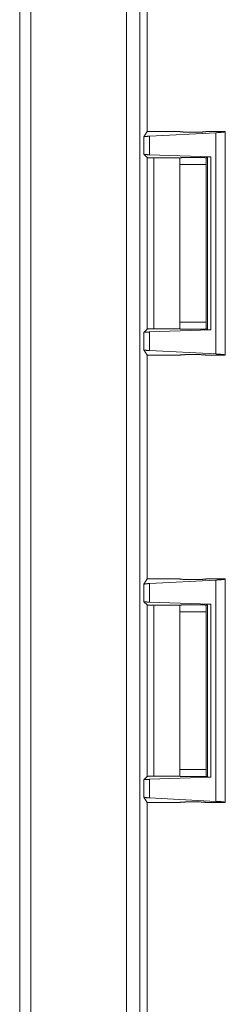
# Model space of a CAD drawing. Units: millimetres. Extents: x 1057 to 3445, y 834 to 2243.
# Drawn here: x 3414 to 3445, y 1412 to 1562 of the extents above; entities that cross this region are included whole.
import ezdxf

# ---------------------------------------------------------------- set-up
doc = ezdxf.new("R2010")
doc.units = ezdxf.units.MM
doc.header["$LTSCALE"] = 10

msp = doc.modelspace()

# ---------------------------------------------------------------- linework, layer by layer
at = {"color": 7, "linetype": 'Continuous', "lineweight": 15}
for p, q in [((3429.8, 1243.27), (3429.8, 1879.84)), ((3431.78, 1243.27), (3431.78, 1879.84)), ((3413.58, 1277.63), (3413.58, 1845.48)), ((3415.27, 1845.66), (3415.27, 1277.45)), ((3432.93, 1544.54), (3432.93, 1578.58)), ((3432.42, 1543.75), (3432.93, 1544.54)), ((3432.42, 1541.09), (3432.42, 1543.75)), ((3432.93, 1544.57), (3432.95, 1544.56)), ((3443.33, 1544.37), (3433.29, 1543.85)), ((3433.29, 1543.85), (3433.29, 1541.02)), ((3437.88, 1544.55), (3437.86, 1544.55)), ((3441.87, 1544.55), (3441.86, 1544.55)), ((3441.87, 1544.55), (3444.77, 1544.55)), ((3443.33, 1510.74), (3443.33, 1544.37)), ((3444.77, 1510.56), (3444.77, 1544.56)), ((3432.92, 1540.59), (3432.42, 1541.09)), ((3432.92, 1514.52), (3432.92, 1540.59)), ((3433.29, 1541.02), (3442.59, 1540.7)), ((3437.87, 1540.56), (3433.92, 1540.56)), ((3433.92, 1540.56), (3433.92, 1514.56)), ((3437.87, 1540.56), (3437.87, 1539.56)), ((3441.86, 1540.56), (3441.87, 1540.55)), ((3442.08, 1540.69), (3441.87, 1540.55)), ((3441.87, 1539.56), (3441.87, 1540.55)), ((3442.08, 1540.69), (3442.08, 1514.42)), ((3442.59, 1540.7), (3442.59, 1514.41)), ((3437.87, 1539.56), (3437.87, 1515.56)), ((3441.87, 1515.56), (3441.87, 1539.56)), ((3441.88, 1539.56), (3441.87, 1539.56)), ((3437.87, 1515.56), (3437.87, 1514.55)), ((3441.87, 1514.56), (3441.87, 1515.56)), ((3441.87, 1515.56), (3441.88, 1515.56)), ((3432.42, 1514.02), (3432.92, 1514.52)), ((3432.42, 1511.36), (3432.42, 1514.02)), ((3433.29, 1514.09), (3442.59, 1514.41)), ((3433.29, 1514.09), (3433.29, 1511.26)), ((3437.87, 1514.55), (3433.92, 1514.56)), ((3441.87, 1514.56), (3441.86, 1514.55)), ((3442.08, 1514.42), (3441.87, 1514.56)), ((3432.93, 1510.57), (3432.42, 1511.36)), ((3432.93, 1476.54), (3432.93, 1510.58)), ((3432.95, 1510.56), (3432.93, 1510.54)), ((3433.29, 1511.26), (3443.33, 1510.74)), ((3437.86, 1510.56), (3437.88, 1510.56)), ((3441.86, 1510.56), (3441.87, 1510.56)), ((3444.77, 1510.56), (3441.87, 1510.56)), ((3432.42, 1475.75), (3432.93, 1476.54)), ((3432.42, 1473.09), (3432.42, 1475.75)), ((3432.93, 1476.57), (3432.95, 1476.56)), ((3443.33, 1476.37), (3433.29, 1475.85)), ((3433.29, 1475.85), (3433.29, 1473.02)), ((3437.88, 1476.55), (3437.86, 1476.55)), ((3441.87, 1476.55), (3441.86, 1476.55)), ((3441.87, 1476.55), (3444.77, 1476.55)), ((3443.33, 1442.74), (3443.33, 1476.37)), ((3444.77, 1442.56), (3444.77, 1476.56)), ((3432.92, 1472.59), (3432.42, 1473.09)), ((3433.29, 1473.02), (3442.59, 1472.7)), ((3432.92, 1446.52), (3432.92, 1472.59)), ((3437.87, 1472.56), (3433.92, 1472.56)), ((3433.92, 1472.56), (3433.92, 1446.56)), ((3437.87, 1472.56), (3437.87, 1471.56)), ((3437.87, 1471.56), (3437.87, 1447.56)), ((3441.86, 1472.56), (3441.87, 1472.55)), ((3442.08, 1472.69), (3441.87, 1472.55)), ((3441.87, 1471.56), (3441.87, 1472.55)), ((3441.87, 1447.56), (3441.87, 1471.56)), ((3441.88, 1471.56), (3441.87, 1471.56)), ((3442.08, 1472.69), (3442.08, 1446.42)), ((3442.59, 1472.7), (3442.59, 1446.41)), ((3437.87, 1447.56), (3437.87, 1446.55)), ((3441.87, 1446.56), (3441.87, 1447.56)), ((3441.87, 1447.56), (3441.88, 1447.56)), ((3432.42, 1446.02), (3432.92, 1446.52)), ((3432.42, 1443.36), (3432.42, 1446.02)), ((3433.29, 1446.09), (3442.59, 1446.41)), ((3433.29, 1446.09), (3433.29, 1443.26)), ((3437.87, 1446.55), (3433.92, 1446.56)), ((3441.87, 1446.56), (3441.86, 1446.55)), ((3442.08, 1446.42), (3441.87, 1446.56)), ((3432.93, 1442.57), (3432.42, 1443.36)), ((3433.29, 1443.26), (3443.33, 1442.74)), ((3432.93, 1408.54), (3432.93, 1442.58)), ((3432.95, 1442.56), (3432.93, 1442.54)), ((3437.86, 1442.56), (3437.88, 1442.56)), ((3441.86, 1442.56), (3441.87, 1442.56)), ((3444.77, 1442.56), (3441.87, 1442.56))]:
    msp.add_line(p, q, dxfattribs=at)
for points, knots in [([(3432.42, 1543.75), (3432.42, 1543.75), (3432.43, 1543.76), (3432.46, 1543.77), (3432.5, 1543.77), (3432.54, 1543.78), (3432.59, 1543.79), (3432.65, 1543.8), (3432.71, 1543.8), (3432.77, 1543.81), (3432.84, 1543.82), (3432.91, 1543.82), (3432.99, 1543.83), (3433.06, 1543.83), (3433.13, 1543.84), (3433.21, 1543.84), (3433.26, 1543.85), (3433.29, 1543.85)], [0, 0, 0, 0, 0.082655, 0.163026, 0.241113, 0.316916, 0.390434, 0.461669, 0.530619, 0.597286, 0.661668, 0.723767, 0.783581, 0.841112, 0.896358, 0.949321, 1, 1, 1, 1]), ([(3432.95, 1544.56), (3433.16, 1544.56), (3433.65, 1544.56), (3434.47, 1544.56), (3435.55, 1544.55), (3436.7, 1544.55), (3437.52, 1544.55), (3437.86, 1544.55)], [0, 0, 0, 0, 0.129627, 0.296293, 0.5, 0.791671, 1, 1, 1, 1]), ([(3441.86, 1544.55), (3441.86, 1544.54), (3441.85, 1544.54), (3441.82, 1544.53), (3441.79, 1544.53), (3441.74, 1544.52), (3441.7, 1544.51), (3441.64, 1544.51), (3441.58, 1544.5), (3441.52, 1544.5), (3441.45, 1544.49), (3441.38, 1544.49), (3441.31, 1544.48), (3441.24, 1544.48), (3441.16, 1544.48), (3441.09, 1544.47), (3441.01, 1544.47), (3440.94, 1544.47), (3440.74, 1544.46), (3440.39, 1544.45), (3439.87, 1544.45), (3439.35, 1544.45), (3438.97, 1544.46), (3438.71, 1544.47), (3438.55, 1544.48), (3438.39, 1544.48), (3438.24, 1544.49), (3438.11, 1544.51), (3438, 1544.52), (3437.91, 1544.53), (3437.89, 1544.54), (3437.88, 1544.55)], [0, 0, 0, 0, 0.0236476, 0.0467269, 0.0692377, 0.0911802, 0.1125544, 0.1333603, 0.1535978, 0.173267, 0.1923679, 0.2109006, 0.2288651, 0.2462614, 0.2630895, 0.2793495, 0.2950415, 0.3101655, 0.3247216, 0.4132676, 0.5000808, 0.5868933, 0.6754401, 0.7070413, 0.7412051, 0.7779316, 0.8172208, 0.8590726, 0.9034866, 0.9504625, 1, 1, 1, 1]), ([(3444.77, 1544.55), (3444.77, 1544.55), (3444.77, 1544.54), (3444.75, 1544.53), (3444.73, 1544.52), (3444.7, 1544.51), (3444.67, 1544.5), (3444.63, 1544.5), (3444.6, 1544.49), (3444.56, 1544.48), (3444.51, 1544.47), (3444.47, 1544.47), (3444.43, 1544.46), (3444.36, 1544.45), (3444.23, 1544.44), (3444.04, 1544.42), (3443.82, 1544.4), (3443.59, 1544.39), (3443.42, 1544.38), (3443.33, 1544.37)], [0, 0, 0, 0, 0.05619, 0.109741, 0.160652, 0.208924, 0.254555, 0.297547, 0.3379, 0.375612, 0.410684, 0.443117, 0.472909, 0.500062, 0.604523, 0.706747, 0.806734, 0.904485, 1, 1, 1, 1]), ([(3432.42, 1541.09), (3432.42, 1541.09), (3432.43, 1541.08), (3432.46, 1541.08), (3432.5, 1541.07), (3432.55, 1541.07), (3432.61, 1541.06), (3432.68, 1541.05), (3432.75, 1541.05), (3432.84, 1541.04), (3432.94, 1541.04), (3433.04, 1541.03), (3433.16, 1541.03), (3433.24, 1541.03), (3433.29, 1541.02)], [0, 0, 0, 0, 0.086066, 0.170665, 0.254072, 0.336571, 0.41846, 0.50004, 0.581619, 0.663501, 0.745989, 0.829379, 0.913958, 1, 1, 1, 1]), ([(3432.92, 1540.59), (3432.92, 1540.59), (3432.92, 1540.59), (3432.94, 1540.58), (3432.96, 1540.58), (3432.99, 1540.58), (3433.02, 1540.57), (3433.05, 1540.57), (3433.08, 1540.57), (3433.12, 1540.57), (3433.15, 1540.57), (3433.17, 1540.57), (3433.2, 1540.56), (3433.26, 1540.56), (3433.36, 1540.56), (3433.52, 1540.56), (3433.71, 1540.56), (3433.85, 1540.56), (3433.92, 1540.56)], [0, 0, 0, 0, 0.0636208, 0.1232573, 0.1789089, 0.2305753, 0.2782557, 0.3219499, 0.3616575, 0.397378, 0.4291112, 0.4568568, 0.4806145, 0.5003842, 0.6120014, 0.7324768, 0.8618102, 1, 1, 1, 1]), ([(3437.87, 1540.56), (3437.88, 1540.56), (3437.88, 1540.56), (3437.91, 1540.57), (3437.94, 1540.57), (3437.98, 1540.58), (3438.03, 1540.58), (3438.08, 1540.58), (3438.14, 1540.59), (3438.21, 1540.59), (3438.28, 1540.59), (3438.35, 1540.6), (3438.42, 1540.6), (3438.49, 1540.6), (3438.57, 1540.61), (3438.65, 1540.61), (3438.72, 1540.61), (3438.8, 1540.61), (3439, 1540.62), (3439.35, 1540.62), (3439.87, 1540.62), (3440.39, 1540.62), (3440.77, 1540.62), (3441.03, 1540.61), (3441.19, 1540.61), (3441.34, 1540.6), (3441.49, 1540.59), (3441.63, 1540.59), (3441.74, 1540.58), (3441.82, 1540.57), (3441.85, 1540.56), (3441.86, 1540.56)], [0, 0, 0, 0, 0.0244416, 0.0482603, 0.071456, 0.0940287, 0.1159786, 0.1373054, 0.1580093, 0.1780902, 0.1975481, 0.216383, 0.234595, 0.252184, 0.2691501, 0.2854931, 0.3012133, 0.3163106, 0.3307849, 0.4185509, 0.5046075, 0.5906636, 0.6784302, 0.7097492, 0.7436052, 0.779998, 0.8189272, 0.8603925, 0.9043934, 0.9509294, 1, 1, 1, 1]), ([(3442.59, 1540.7), (3442.58, 1540.7), (3442.56, 1540.7), (3442.51, 1540.7), (3442.46, 1540.7), (3442.42, 1540.7), (3442.37, 1540.7), (3442.32, 1540.7), (3442.26, 1540.7), (3442.18, 1540.7), (3442.11, 1540.7), (3442.09, 1540.69), (3442.08, 1540.69)], [0, 0, 0, 0, 0.074191, 0.14752, 0.219989, 0.291599, 0.362352, 0.432251, 0.501297, 0.6379, 0.804197, 1, 1, 1, 1]), ([(3437.87, 1539.56), (3437.87, 1539.56), (3437.87, 1539.56), (3437.87, 1539.56), (3437.89, 1539.56), (3437.92, 1539.56), (3437.95, 1539.56), (3438.03, 1539.56), (3438.16, 1539.56), (3438.4, 1539.56), (3438.7, 1539.56), (3439.04, 1539.56), (3439.41, 1539.56), (3439.79, 1539.56), (3440.19, 1539.56), (3440.56, 1539.56), (3440.92, 1539.56), (3441.23, 1539.56), (3441.49, 1539.56), (3441.69, 1539.56), (3441.83, 1539.56), (3441.86, 1539.56), (3441.87, 1539.56)], [0, 0, 0, 0, 0.0218783, 0.0434169, 0.0647119, 0.0858625, 0.1069701, 0.1281366, 0.1902106, 0.252424, 0.3146259, 0.3770668, 0.4391807, 0.5016116, 0.5639687, 0.6261375, 0.6885103, 0.7509058, 0.812766, 0.8747532, 0.9366267, 1, 1, 1, 1]), ([(3441.87, 1515.56), (3441.87, 1515.56), (3441.86, 1515.56), (3441.84, 1515.56), (3441.81, 1515.56), (3441.76, 1515.56), (3441.6, 1515.56), (3441.33, 1515.56), (3440.91, 1515.56), (3440.55, 1515.56), (3440.17, 1515.56), (3439.78, 1515.56), (3439.39, 1515.56), (3439.02, 1515.56), (3438.68, 1515.56), (3438.39, 1515.56), (3438.16, 1515.56), (3438, 1515.56), (3437.91, 1515.56), (3437.87, 1515.56), (3437.87, 1515.56), (3437.87, 1515.56)], [0, 0, 0, 0, 0.022792, 0.044806, 0.066146, 0.095948, 0.126946, 0.251502, 0.313517, 0.376418, 0.438869, 0.501094, 0.563238, 0.625663, 0.688073, 0.750224, 0.812136, 0.874812, 0.916377, 0.957858, 1, 1, 1, 1]), ([(3432.42, 1514.02), (3432.42, 1514.02), (3432.43, 1514.03), (3432.46, 1514.03), (3432.5, 1514.04), (3432.55, 1514.04), (3432.61, 1514.05), (3432.68, 1514.06), (3432.75, 1514.06), (3432.84, 1514.07), (3432.94, 1514.07), (3433.04, 1514.08), (3433.16, 1514.08), (3433.24, 1514.08), (3433.29, 1514.09)], [0, 0, 0, 0, 0.086066, 0.170665, 0.254072, 0.336571, 0.41846, 0.50004, 0.581619, 0.663501, 0.745989, 0.829379, 0.913958, 1, 1, 1, 1]), ([(3433.92, 1514.56), (3433.87, 1514.56), (3433.78, 1514.56), (3433.64, 1514.55), (3433.52, 1514.55), (3433.41, 1514.55), (3433.31, 1514.55), (3433.22, 1514.55), (3433.15, 1514.55), (3433.08, 1514.54), (3433.02, 1514.54), (3432.98, 1514.54), (3432.95, 1514.53), (3432.93, 1514.53), (3432.92, 1514.52), (3432.92, 1514.52)], [0, 0, 0, 0, 0.090518, 0.17469, 0.253293, 0.327275, 0.397773, 0.466098, 0.533687, 0.602024, 0.672546, 0.746561, 0.825206, 0.909428, 1, 1, 1, 1]), ([(3441.86, 1514.55), (3441.86, 1514.55), (3441.85, 1514.55), (3441.83, 1514.54), (3441.8, 1514.54), (3441.77, 1514.54), (3441.74, 1514.53), (3441.68, 1514.53), (3441.56, 1514.52), (3441.32, 1514.51), (3440.91, 1514.5), (3440.38, 1514.49), (3439.87, 1514.49), (3439.35, 1514.49), (3438.93, 1514.5), (3438.6, 1514.5), (3438.39, 1514.51), (3438.24, 1514.52), (3438.14, 1514.52), (3438.05, 1514.53), (3438, 1514.53), (3437.97, 1514.54), (3437.94, 1514.54), (3437.92, 1514.54), (3437.9, 1514.54), (3437.89, 1514.55), (3437.88, 1514.55), (3437.87, 1514.55)], [0, 0, 0, 0, 0.027964, 0.047627, 0.058935, 0.069812, 0.091881, 0.110839, 0.153688, 0.214026, 0.321386, 0.411314, 0.495265, 0.579215, 0.669144, 0.723811, 0.776872, 0.811209, 0.848684, 0.873606, 0.897772, 0.914485, 0.93136, 0.942012, 0.951411, 0.971631, 1, 1, 1, 1]), ([(3442.08, 1514.42), (3442.08, 1514.42), (3442.09, 1514.42), (3442.1, 1514.41), (3442.12, 1514.41), (3442.15, 1514.41), (3442.18, 1514.41), (3442.21, 1514.41), (3442.24, 1514.41), (3442.3, 1514.41), (3442.38, 1514.41), (3442.5, 1514.41), (3442.56, 1514.41), (3442.59, 1514.41)], [0, 0, 0, 0, 0.077473, 0.150719, 0.219737, 0.284525, 0.345083, 0.40141, 0.453505, 0.501366, 0.662992, 0.829196, 1, 1, 1, 1]), ([(3432.42, 1511.36), (3432.42, 1511.36), (3432.43, 1511.35), (3432.46, 1511.34), (3432.5, 1511.33), (3432.55, 1511.33), (3432.61, 1511.32), (3432.68, 1511.31), (3432.75, 1511.3), (3432.84, 1511.29), (3432.94, 1511.28), (3433.04, 1511.28), (3433.16, 1511.27), (3433.24, 1511.27), (3433.29, 1511.26)], [0, 0, 0, 0, 0.086079, 0.170689, 0.254105, 0.336613, 0.418507, 0.500091, 0.581669, 0.663548, 0.74603, 0.82941, 0.913975, 1, 1, 1, 1]), ([(3432.95, 1510.56), (3433.16, 1510.56), (3433.65, 1510.56), (3434.47, 1510.56), (3435.55, 1510.56), (3436.7, 1510.56), (3437.52, 1510.56), (3437.86, 1510.56)], [0, 0, 0, 0, 0.1296271, 0.2962927, 0.5000003, 0.7916706, 1, 1, 1, 1]), ([(3437.88, 1510.56), (3437.88, 1510.57), (3437.89, 1510.57), (3437.92, 1510.58), (3437.95, 1510.59), (3437.99, 1510.59), (3438.04, 1510.6), (3438.1, 1510.6), (3438.15, 1510.61), (3438.22, 1510.61), (3438.28, 1510.62), (3438.35, 1510.62), (3438.42, 1510.63), (3438.5, 1510.63), (3438.57, 1510.63), (3438.65, 1510.64), (3438.72, 1510.64), (3438.8, 1510.64), (3439, 1510.65), (3439.35, 1510.66), (3439.87, 1510.66), (3440.39, 1510.66), (3440.77, 1510.65), (3441.03, 1510.64), (3441.19, 1510.63), (3441.34, 1510.63), (3441.49, 1510.62), (3441.63, 1510.61), (3441.74, 1510.59), (3441.82, 1510.58), (3441.85, 1510.57), (3441.86, 1510.56)], [0, 0, 0, 0, 0.023648, 0.046727, 0.069238, 0.09118, 0.112554, 0.13336, 0.153598, 0.173267, 0.192368, 0.210901, 0.228865, 0.246261, 0.26309, 0.27935, 0.295042, 0.310165, 0.324722, 0.413268, 0.500081, 0.586893, 0.67544, 0.707041, 0.741205, 0.777932, 0.817221, 0.859073, 0.903487, 0.950463, 1, 1, 1, 1]), ([(3443.33, 1510.74), (3443.39, 1510.73), (3443.49, 1510.73), (3443.64, 1510.72), (3443.79, 1510.71), (3443.93, 1510.7), (3444.06, 1510.69), (3444.18, 1510.68), (3444.29, 1510.67), (3444.4, 1510.65), (3444.5, 1510.64), (3444.6, 1510.62), (3444.68, 1510.6), (3444.75, 1510.58), (3444.76, 1510.56), (3444.77, 1510.56)], [0, 0, 0, 0, 0.059444, 0.119762, 0.180954, 0.243021, 0.305963, 0.369779, 0.434471, 0.500037, 0.569629, 0.654424, 0.75442, 0.869613, 1, 1, 1, 1]), ([(3432.42, 1475.75), (3432.42, 1475.75), (3432.43, 1475.76), (3432.46, 1475.77), (3432.5, 1475.77), (3432.54, 1475.78), (3432.59, 1475.79), (3432.65, 1475.8), (3432.71, 1475.8), (3432.77, 1475.81), (3432.84, 1475.82), (3432.91, 1475.82), (3432.99, 1475.83), (3433.06, 1475.83), (3433.13, 1475.84), (3433.21, 1475.84), (3433.26, 1475.85), (3433.29, 1475.85)], [0, 0, 0, 0, 0.082655, 0.163026, 0.241113, 0.316916, 0.390434, 0.461669, 0.530619, 0.597286, 0.661668, 0.723767, 0.783581, 0.841112, 0.896358, 0.949321, 1, 1, 1, 1]), ([(3432.95, 1476.56), (3433.16, 1476.56), (3433.65, 1476.56), (3434.47, 1476.56), (3435.55, 1476.55), (3436.7, 1476.55), (3437.52, 1476.55), (3437.86, 1476.55)], [0, 0, 0, 0, 0.129627, 0.296293, 0.5, 0.791671, 1, 1, 1, 1]), ([(3441.86, 1476.55), (3441.86, 1476.54), (3441.85, 1476.54), (3441.82, 1476.53), (3441.79, 1476.53), (3441.74, 1476.52), (3441.7, 1476.51), (3441.64, 1476.51), (3441.58, 1476.5), (3441.52, 1476.5), (3441.45, 1476.49), (3441.38, 1476.49), (3441.31, 1476.48), (3441.24, 1476.48), (3441.16, 1476.48), (3441.09, 1476.47), (3441.01, 1476.47), (3440.94, 1476.47), (3440.74, 1476.46), (3440.39, 1476.45), (3439.87, 1476.45), (3439.35, 1476.45), (3438.97, 1476.46), (3438.71, 1476.47), (3438.55, 1476.48), (3438.39, 1476.48), (3438.24, 1476.49), (3438.11, 1476.51), (3438, 1476.52), (3437.91, 1476.53), (3437.89, 1476.54), (3437.88, 1476.55)], [0, 0, 0, 0, 0.023648, 0.046727, 0.069238, 0.09118, 0.112554, 0.13336, 0.153598, 0.173267, 0.192368, 0.210901, 0.228865, 0.246261, 0.26309, 0.27935, 0.295042, 0.310165, 0.324722, 0.413268, 0.500081, 0.586893, 0.67544, 0.707041, 0.741205, 0.777932, 0.817221, 0.859073, 0.903487, 0.950463, 1, 1, 1, 1]), ([(3444.77, 1476.55), (3444.77, 1476.55), (3444.77, 1476.54), (3444.75, 1476.53), (3444.73, 1476.52), (3444.7, 1476.51), (3444.67, 1476.5), (3444.63, 1476.5), (3444.6, 1476.49), (3444.56, 1476.48), (3444.51, 1476.47), (3444.47, 1476.47), (3444.43, 1476.46), (3444.36, 1476.45), (3444.23, 1476.44), (3444.04, 1476.42), (3443.82, 1476.4), (3443.59, 1476.39), (3443.42, 1476.38), (3443.33, 1476.37)], [0, 0, 0, 0, 0.05619, 0.109741, 0.160652, 0.208924, 0.254555, 0.297547, 0.3379, 0.375612, 0.410684, 0.443117, 0.472909, 0.500062, 0.604523, 0.706747, 0.806734, 0.904485, 1, 1, 1, 1]), ([(3432.42, 1473.09), (3432.42, 1473.09), (3432.43, 1473.08), (3432.46, 1473.08), (3432.5, 1473.07), (3432.55, 1473.07), (3432.61, 1473.06), (3432.68, 1473.05), (3432.75, 1473.05), (3432.84, 1473.04), (3432.94, 1473.04), (3433.04, 1473.03), (3433.16, 1473.03), (3433.24, 1473.03), (3433.29, 1473.02)], [0, 0, 0, 0, 0.086066, 0.170665, 0.254072, 0.336571, 0.41846, 0.50004, 0.581619, 0.663501, 0.745989, 0.829379, 0.913958, 1, 1, 1, 1]), ([(3432.92, 1472.59), (3432.92, 1472.59), (3432.92, 1472.59), (3432.94, 1472.58), (3432.96, 1472.58), (3432.99, 1472.58), (3433.02, 1472.57), (3433.05, 1472.57), (3433.08, 1472.57), (3433.12, 1472.57), (3433.15, 1472.57), (3433.17, 1472.57), (3433.2, 1472.56), (3433.26, 1472.56), (3433.36, 1472.56), (3433.52, 1472.56), (3433.71, 1472.56), (3433.85, 1472.56), (3433.92, 1472.56)], [0, 0, 0, 0, 0.0636208, 0.1232573, 0.1789089, 0.2305753, 0.2782557, 0.3219499, 0.3616575, 0.397378, 0.4291112, 0.4568568, 0.4806145, 0.5003842, 0.6120014, 0.7324768, 0.8618102, 1, 1, 1, 1]), ([(3437.87, 1472.56), (3437.88, 1472.56), (3437.88, 1472.56), (3437.91, 1472.57), (3437.94, 1472.57), (3437.98, 1472.58), (3438.03, 1472.58), (3438.08, 1472.58), (3438.14, 1472.59), (3438.21, 1472.59), (3438.28, 1472.59), (3438.35, 1472.6), (3438.42, 1472.6), (3438.49, 1472.6), (3438.57, 1472.61), (3438.65, 1472.61), (3438.72, 1472.61), (3438.8, 1472.61), (3439, 1472.62), (3439.35, 1472.62), (3439.87, 1472.62), (3440.39, 1472.62), (3440.77, 1472.62), (3441.03, 1472.61), (3441.19, 1472.61), (3441.34, 1472.6), (3441.49, 1472.59), (3441.63, 1472.59), (3441.74, 1472.58), (3441.82, 1472.57), (3441.85, 1472.56), (3441.86, 1472.56)], [0, 0, 0, 0, 0.024442, 0.04826, 0.071456, 0.094029, 0.115979, 0.137305, 0.158009, 0.17809, 0.197548, 0.216383, 0.234595, 0.252184, 0.26915, 0.285493, 0.301213, 0.316311, 0.330785, 0.418551, 0.504608, 0.590664, 0.67843, 0.709749, 0.743605, 0.779998, 0.818927, 0.860392, 0.904393, 0.950929, 1, 1, 1, 1]), ([(3437.87, 1471.56), (3437.87, 1471.56), (3437.87, 1471.56), (3437.87, 1471.56), (3437.89, 1471.56), (3437.92, 1471.56), (3437.95, 1471.56), (3438.03, 1471.56), (3438.16, 1471.56), (3438.4, 1471.56), (3438.7, 1471.56), (3439.04, 1471.56), (3439.41, 1471.56), (3439.79, 1471.56), (3440.19, 1471.56), (3440.56, 1471.56), (3440.92, 1471.56), (3441.23, 1471.56), (3441.49, 1471.56), (3441.69, 1471.56), (3441.83, 1471.56), (3441.86, 1471.56), (3441.87, 1471.56)], [0, 0, 0, 0, 0.0218783, 0.0434169, 0.0647119, 0.0858625, 0.1069701, 0.1281366, 0.1902106, 0.252424, 0.3146259, 0.3770668, 0.4391807, 0.5016116, 0.5639687, 0.6261375, 0.6885103, 0.7509058, 0.812766, 0.8747532, 0.9366267, 1, 1, 1, 1]), ([(3442.59, 1472.7), (3442.58, 1472.7), (3442.56, 1472.7), (3442.51, 1472.7), (3442.46, 1472.7), (3442.42, 1472.7), (3442.37, 1472.7), (3442.32, 1472.7), (3442.26, 1472.7), (3442.18, 1472.7), (3442.11, 1472.7), (3442.09, 1472.69), (3442.08, 1472.69)], [0, 0, 0, 0, 0.074191, 0.14752, 0.219989, 0.291599, 0.362352, 0.432251, 0.501297, 0.6379, 0.804197, 1, 1, 1, 1]), ([(3441.87, 1447.56), (3441.87, 1447.56), (3441.86, 1447.56), (3441.84, 1447.56), (3441.81, 1447.56), (3441.76, 1447.56), (3441.6, 1447.56), (3441.33, 1447.56), (3440.91, 1447.56), (3440.55, 1447.56), (3440.17, 1447.56), (3439.78, 1447.56), (3439.39, 1447.56), (3439.02, 1447.56), (3438.68, 1447.56), (3438.39, 1447.56), (3438.16, 1447.56), (3438, 1447.56), (3437.91, 1447.56), (3437.87, 1447.56), (3437.87, 1447.56), (3437.87, 1447.56)], [0, 0, 0, 0, 0.022792, 0.044806, 0.066146, 0.095948, 0.126946, 0.251502, 0.313517, 0.376418, 0.438869, 0.501094, 0.563238, 0.625663, 0.688073, 0.750224, 0.812136, 0.874812, 0.916377, 0.957858, 1, 1, 1, 1]), ([(3432.42, 1446.02), (3432.42, 1446.02), (3432.43, 1446.03), (3432.46, 1446.03), (3432.5, 1446.04), (3432.55, 1446.04), (3432.61, 1446.05), (3432.68, 1446.06), (3432.75, 1446.06), (3432.84, 1446.07), (3432.94, 1446.07), (3433.04, 1446.08), (3433.16, 1446.08), (3433.24, 1446.08), (3433.29, 1446.09)], [0, 0, 0, 0, 0.086066, 0.170665, 0.254072, 0.336571, 0.41846, 0.50004, 0.581619, 0.663501, 0.745989, 0.829379, 0.913958, 1, 1, 1, 1]), ([(3433.92, 1446.56), (3433.87, 1446.56), (3433.78, 1446.56), (3433.64, 1446.55), (3433.52, 1446.55), (3433.41, 1446.55), (3433.31, 1446.55), (3433.22, 1446.55), (3433.15, 1446.55), (3433.08, 1446.54), (3433.02, 1446.54), (3432.98, 1446.54), (3432.95, 1446.53), (3432.93, 1446.53), (3432.92, 1446.52), (3432.92, 1446.52)], [0, 0, 0, 0, 0.090518, 0.17469, 0.253293, 0.327275, 0.397773, 0.466098, 0.533687, 0.602024, 0.672546, 0.746561, 0.825206, 0.909428, 1, 1, 1, 1]), ([(3441.86, 1446.55), (3441.86, 1446.55), (3441.85, 1446.55), (3441.83, 1446.54), (3441.8, 1446.54), (3441.77, 1446.54), (3441.74, 1446.53), (3441.68, 1446.53), (3441.56, 1446.52), (3441.32, 1446.51), (3440.91, 1446.5), (3440.38, 1446.49), (3439.87, 1446.49), (3439.35, 1446.49), (3438.93, 1446.5), (3438.6, 1446.5), (3438.39, 1446.51), (3438.24, 1446.52), (3438.14, 1446.52), (3438.05, 1446.53), (3438, 1446.53), (3437.97, 1446.54), (3437.94, 1446.54), (3437.92, 1446.54), (3437.9, 1446.54), (3437.89, 1446.55), (3437.88, 1446.55), (3437.87, 1446.55)], [0, 0, 0, 0, 0.027964, 0.047627, 0.058935, 0.069812, 0.091881, 0.110839, 0.153688, 0.214026, 0.321386, 0.411314, 0.495265, 0.579215, 0.669144, 0.723811, 0.776872, 0.811209, 0.848684, 0.873606, 0.897772, 0.914485, 0.93136, 0.942012, 0.951411, 0.971631, 1, 1, 1, 1]), ([(3442.08, 1446.42), (3442.08, 1446.42), (3442.09, 1446.42), (3442.1, 1446.41), (3442.12, 1446.41), (3442.15, 1446.41), (3442.18, 1446.41), (3442.21, 1446.41), (3442.24, 1446.41), (3442.3, 1446.41), (3442.38, 1446.41), (3442.5, 1446.41), (3442.56, 1446.41), (3442.59, 1446.41)], [0, 0, 0, 0, 0.077473, 0.150719, 0.219737, 0.284525, 0.345083, 0.40141, 0.453505, 0.501366, 0.662992, 0.829196, 1, 1, 1, 1]), ([(3432.42, 1443.36), (3432.42, 1443.36), (3432.43, 1443.35), (3432.46, 1443.34), (3432.5, 1443.33), (3432.55, 1443.33), (3432.61, 1443.32), (3432.68, 1443.31), (3432.75, 1443.3), (3432.84, 1443.29), (3432.94, 1443.28), (3433.04, 1443.28), (3433.16, 1443.27), (3433.24, 1443.27), (3433.29, 1443.26)], [0, 0, 0, 0, 0.086079, 0.170689, 0.254105, 0.336613, 0.418507, 0.500091, 0.581669, 0.663548, 0.74603, 0.82941, 0.913975, 1, 1, 1, 1]), ([(3432.95, 1442.56), (3433.16, 1442.56), (3433.65, 1442.56), (3434.47, 1442.56), (3435.55, 1442.56), (3436.7, 1442.56), (3437.52, 1442.56), (3437.86, 1442.56)], [0, 0, 0, 0, 0.129627, 0.296293, 0.5, 0.791671, 1, 1, 1, 1]), ([(3437.88, 1442.56), (3437.88, 1442.57), (3437.89, 1442.57), (3437.92, 1442.58), (3437.95, 1442.59), (3437.99, 1442.59), (3438.04, 1442.6), (3438.1, 1442.6), (3438.15, 1442.61), (3438.22, 1442.61), (3438.28, 1442.62), (3438.35, 1442.62), (3438.42, 1442.63), (3438.5, 1442.63), (3438.57, 1442.63), (3438.65, 1442.64), (3438.72, 1442.64), (3438.8, 1442.64), (3439, 1442.65), (3439.35, 1442.66), (3439.87, 1442.66), (3440.39, 1442.66), (3440.77, 1442.65), (3441.03, 1442.64), (3441.19, 1442.63), (3441.34, 1442.63), (3441.49, 1442.62), (3441.63, 1442.61), (3441.74, 1442.59), (3441.82, 1442.58), (3441.85, 1442.57), (3441.86, 1442.56)], [0, 0, 0, 0, 0.023648, 0.046727, 0.069238, 0.09118, 0.112554, 0.13336, 0.153598, 0.173267, 0.192368, 0.210901, 0.228865, 0.246261, 0.26309, 0.27935, 0.295042, 0.310165, 0.324722, 0.413268, 0.500081, 0.586893, 0.67544, 0.707041, 0.741205, 0.777932, 0.817221, 0.859073, 0.903487, 0.950463, 1, 1, 1, 1]), ([(3443.33, 1442.74), (3443.39, 1442.73), (3443.49, 1442.73), (3443.64, 1442.72), (3443.79, 1442.71), (3443.93, 1442.7), (3444.06, 1442.69), (3444.18, 1442.68), (3444.29, 1442.67), (3444.4, 1442.65), (3444.5, 1442.64), (3444.6, 1442.62), (3444.68, 1442.6), (3444.75, 1442.58), (3444.76, 1442.56), (3444.77, 1442.56)], [0, 0, 0, 0, 0.0594438, 0.1197619, 0.1809544, 0.2430214, 0.305963, 0.3697793, 0.4344705, 0.5000367, 0.5696286, 0.654424, 0.7544202, 0.8696135, 1, 1, 1, 1])]:
    msp.add_open_spline(points, degree=3, knots=knots, dxfattribs=at)

doc.saveas('drawing.dxf')
